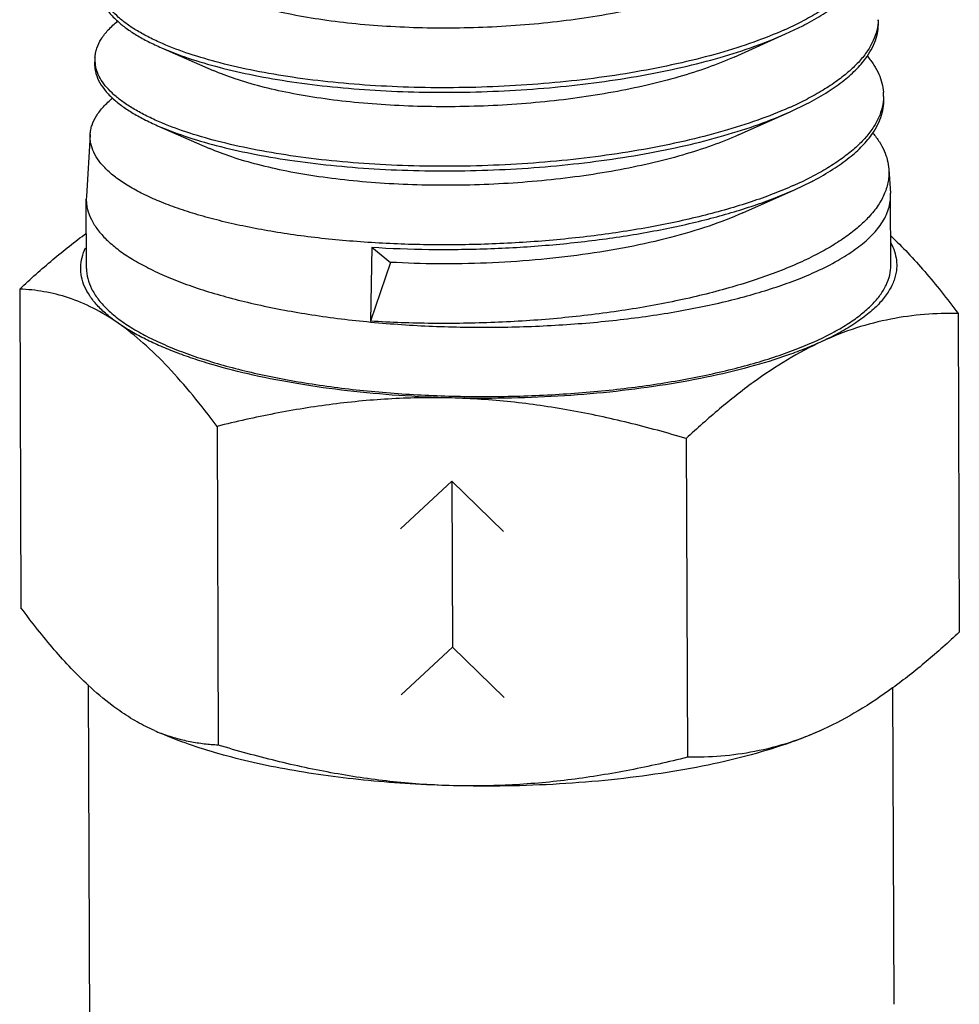
# Model space of a CAD drawing. Units: inches. Extents: x 1.5 to 12.6, y 2.2 to 14.6.
# Drawn here: x 3 to 3.1, y 7.9 to 8 of the extents above; entities that cross this region are included whole.
import ezdxf

# ---------------------------------------------------------------- set-up
doc = ezdxf.new("R2010")
doc.units = ezdxf.units.IN
doc.header["$LTSCALE"] = 1.21
doc.header["$MEASUREMENT"] = 0
doc.layers.add('12_COMPONENTS', color=7, linetype='CONTINUOUS')

msp = doc.modelspace()

# ---------------------------------------------------------------- linework, layer by layer
at = {"layer": '12_COMPONENTS', "linetype": 'Continuous'}
for p, q in [((3.090641655690522, 8.010936936486964), (3.092995915450522, 8.012068560406963)), ((3.083597978810522, 8.007784822966963), (3.090641655690522, 8.010936936486964)), ((3.005280006170522, 8.009049227926962), (3.012354964090521, 8.005952624006962)), ((3.091246174810522, 8.000289854326963), (3.093606289770522, 8.001423455926963)), ((3.084202548730521, 7.997138055366964), (3.091246174810522, 8.000289854326963)), ((3.004762526330522, 7.998397686326964), (3.011837194010521, 7.995301496646964)), ((2.995534833370522, 7.997201592326964), (2.995010654250522, 7.988736903926964)), ((3.104754896490522, 7.992464272486964), (3.104984775050522, 7.989188060566964)), ((3.091850690330522, 7.989642753286963), (3.094216664090522, 7.990778351446964)), ((3.084807114410522, 7.986491256326964), (3.091850690330522, 7.989642753286963)), ((3.104998802010522, 7.988810239286964), (3.104984775050522, 7.989188060566964)), ((3.105037632730522, 7.979344862566964), (3.104998802010522, 7.988810239286964)), ((2.995010654250522, 7.988736903926964), (2.994999727610521, 7.988358980246964)), ((2.995038558330522, 7.978893603526964), (2.994999727610521, 7.988358980246964)), ((3.034041998010522, 7.981788226646963), (3.033891019610522, 7.971677993846964)), ((3.034041998010522, 7.981788226646963), (3.036620993370522, 7.979717494086963)), ((3.036620993370522, 7.979717494086963), (3.033891019610522, 7.971677993846964)), ((2.985894875930522, 7.976064033286964), (2.986073622410522, 7.932492736806964)), ((3.114220020330522, 7.972739619926963), (3.114398766730522, 7.929168323446963)), ((3.012880448090522, 7.957289874406964), (3.013059194570522, 7.913718577926963)), ((3.077043020250522, 7.955627667686963), (3.077221766730522, 7.912056371206964)), ((3.044988978330522, 7.949817725526963), (3.037974967930522, 7.943307110966964)), ((3.044988978330522, 7.949817725526963), (3.045082171930522, 7.927100821446964)), ((3.044988978330522, 7.949817725526963), (3.052057903610522, 7.942942276006963)), ((3.045082171930522, 7.927100821446964), (3.038068161530521, 7.920590206966963)), ((3.045082171930522, 7.927100821446964), (3.052151097210522, 7.920225371926963)), ((2.995272180090522, 7.921945863606964), (2.995474037050522, 7.872741153846963)), ((3.105274630330522, 7.921574227846963), (3.105452214010522, 7.878286361846963))]:
    msp.add_line(p, q, dxfattribs=at)
for centre, radius, start, end in [((3.072022750570522, 8.053234339366963), 0.04563509152, 293.8995419929, 297.0592598938), ((3.073966286650522, 8.049385107526962), 0.04132307752, 297.0873666184, 297.3646292822), ((3.074418304810521, 8.047966573206963), 0.04042022936, 297.3620546088, 297.8127962948), ((3.000778805290522, 8.007435041126962), 0.00460137368, 176.4794481425, 189.2312311276), ((3.097259228890522, 8.002500880086963), 0.006774761360000001, 358.9781460505, 4.009455167200002), ((3.072399999770521, 8.043097955046962), 0.04619407136000001, 293.902140967, 297.0299838948), ((3.074347062570522, 8.039237249686963), 0.04187022448, 297.0575446607, 297.3308923369), ((3.074798698810522, 8.037818246726964), 0.04096713656000001, 297.3283839692999, 297.7726757948), ((3.072777806090522, 8.032960432486963), 0.0467517988, 293.9051126008, 297.0015283087), ((3.074728670010521, 8.029087816406964), 0.04241560424000001, 297.028563618, 297.2980035515), ((3.075179510570522, 8.027669176806963), 0.04151320528, 297.295558689, 297.7336481254999), ((3.014038959450521, 7.937941532886963), 0.0242604688, 246.4199662365, 248.8160274562)]:
    msp.add_arc(centre, radius, start, end, dxfattribs=at)
for points, knots in [([(3.102557401850522, 8.023400068406964), (3.102547961690521, 8.022925038646964), (3.102422475610522, 8.021953709366963), (3.101925104330522, 8.020526077686963), (3.101126577290522, 8.019121611846963), (3.100035874170522, 8.017746507766963), (3.098660648090521, 8.016405017446964), (3.097008933370522, 8.015101658806962), (3.095090219930522, 8.013842499126962), (3.093696735370521, 8.013067166326962), (3.092960506010522, 8.012686110726962)], [0, 0, 0, 0, 0.0947795402, 0.1936537172, 0.299774733, 0.4155457222, 0.5426541925, 0.6821702811, 0.8346282508, 1, 1, 1, 1]), ([(3.082993349610522, 8.018431572646962), (3.081841919770522, 8.017915856806964), (3.079388171050522, 8.016942348406964), (3.075469867130522, 8.015686971366964), (3.071197581770521, 8.014584534966962), (3.066630152250521, 8.013647605046962), (3.061830160490522, 8.012886511686963), (3.056863689290521, 8.012309368486964), (3.051799179050522, 8.011921351286963), (3.046706449850522, 8.011725066566964), (3.041655655930522, 8.011720638006963), (3.036716307450521, 8.011905173446962), (3.031956291450522, 8.012273180246963), (3.027440851610522, 8.012816817366964), (3.023231679610522, 8.013525427206963), (3.019385648090521, 8.014386098966963), (3.015954911530522, 8.015384006646963), (3.013843039690522, 8.016178728966963), (3.012872848810522, 8.016603723766963)], [0, 0, 0, 0, 0.0529284859, 0.1106184686, 0.1725117534, 0.2379384126, 0.3061486242, 0.3763326605, 0.4476367979999999, 0.5191845202, 0.5900902807, 0.6594766968, 0.7264918316, 0.7903216992000001, 0.8502123209, 0.9054869573000001, 0.9555648237000001, 1, 1, 1, 1]), ([(2.996799543530522, 8.017623538326964), (2.996786535530521, 8.017413645606963), (2.996790006410522, 8.016989416726963), (2.996918662970522, 8.016130221446963), (2.997323748170522, 8.015042643366963), (2.998156397610522, 8.013795647286964), (2.998888348970522, 8.013041274166962), (2.999300231050522, 8.012668982246964)], [0, 0, 0, 0, 0.1099727773, 0.2209777341, 0.4530445, 0.7096608841, 1, 1, 1, 1]), ([(3.005412641610522, 8.009622467446963), (3.004802674810522, 8.009887105366964), (3.003645240010521, 8.010425878726963), (3.002035050250521, 8.011304995606963), (3.000629791210522, 8.012216984406964), (2.999435324410522, 8.013158592246963), (2.998456100090522, 8.014126047766963), (2.997696697770522, 8.015117224646962), (2.997162522090521, 8.016129094406963), (2.996956014250522, 8.016832109366963), (2.996896072730522, 8.017177412406964)], [0, 0, 0, 0, 0.1690807475, 0.3244346875, 0.4661541728, 0.5945973331000001, 0.7105568729999999, 0.8153230764, 0.9108780598, 1, 1, 1, 1]), ([(3.093277744730521, 8.012215818406963), (3.094131301770521, 8.012666111126963), (3.095728192170522, 8.013583130566964), (3.097879228570521, 8.015093192006962), (3.099651131610522, 8.016661559046963), (3.100619804730522, 8.017799375286963), (3.101023382410522, 8.018373953926963)], [0, 0, 0, 0, 0.2901681837, 0.5529770093, 0.7888797341, 1, 1, 1, 1]), ([(2.996186115130522, 8.007717595686962), (2.996199346250521, 8.007931087446963), (2.996256606570522, 8.008362119366964), (2.996494633370522, 8.009232496726963), (2.997038427850522, 8.010325916166963), (2.998024303210522, 8.011574008006964), (2.998850051450522, 8.012330801926963), (2.999309784410522, 8.012705188166962)], [0, 0, 0, 0, 0.1061155092, 0.2148992111, 0.4465054607, 0.7058694938, 1, 1, 1, 1]), ([(2.999300231050522, 8.012668982246964), (2.999674531210522, 8.012330659926963), (3.000505294650521, 8.011665795126962), (3.001905151770521, 8.010746162566964), (3.003512874650522, 8.009859410166962), (3.004669882410521, 8.009316121446963), (3.005280030890522, 8.009049233366962)], [0, 0, 0, 0, 0.2157019722, 0.4539127042, 0.7152860336, 1, 1, 1, 1]), ([(3.103295190890522, 8.012891194166963), (3.103286190890522, 8.012410156166963), (3.103160038490522, 8.011426439366964), (3.102657153850521, 8.009980467606963), (3.101848561930522, 8.008558038886964), (3.100743526650522, 8.007165373606963), (3.099349768410521, 8.005806802166962), (3.097675455530522, 8.004486894646963), (3.095730192890522, 8.003211828806963), (3.094317366730522, 8.002426813286963), (3.093570880330522, 8.002041006246964)], [0, 0, 0, 0, 0.0947346959, 0.1935565884, 0.2996338722, 0.4153798668999999, 0.5424880541, 0.6820304354000001, 0.8345436948999999, 1, 1, 1, 1]), ([(3.101788183210521, 8.007872872086963), (3.102061189690521, 8.008267274006963), (3.102541844970522, 8.009066016246964), (3.103056492410522, 8.010327976566963), (3.103331236410522, 8.011602567526964), (3.103352077770522, 8.012456357046963), (3.103322726090521, 8.012875155046963)], [0, 0, 0, 0, 0.2699900331, 0.5226433125, 0.7636956104000001, 1, 1, 1, 1]), ([(3.005280030890522, 8.009049233366962), (3.006481862570522, 8.008523534086962), (3.009091606890522, 8.007539412166963), (3.013323146970522, 8.006301192646962), (3.018052827210521, 8.005231648086962), (3.023216573290521, 8.004348928566962), (3.028744517690521, 8.003668400246964), (3.034561110730522, 8.003202376006962), (3.040586747290522, 8.002960260886963), (3.046738765610522, 8.002948348246964), (3.052932567210521, 8.003169661606963), (3.059082855290522, 8.003623788566962), (3.065104978250522, 8.004307187286964), (3.070916201930522, 8.005213112566963), (3.076436636490521, 8.006331632246964), (3.081590851450522, 8.007649636566963), (3.086308419610522, 8.009151561766963), (3.089258839530522, 8.010318604646963), (3.090641487050521, 8.010936980726964)], [0, 0, 0, 0, 0.0452094346, 0.0959788762, 0.1518493463, 0.2122350919, 0.2764525417, 0.3437405841, 0.4132858819, 0.4842368629, 0.5557151943, 0.6268362837, 0.6967264698000001, 0.7645388317, 0.8294713536, 0.8907779845, 0.9477993986, 1, 1, 1, 1]), ([(3.090511090410522, 8.011512128646963), (3.089129868250521, 8.010897762806962), (3.086184318730522, 8.009738268486963), (3.081477223130522, 8.008245711846962), (3.076337925770522, 8.006936014406964), (3.070836171130521, 8.005824510806963), (3.065046620090522, 8.004924140246963), (3.059048348410522, 8.004244708006963), (3.052923259530521, 8.003792848246963), (3.046755130090522, 8.003572074246964), (3.040628267850522, 8.003582778806962), (3.034626286970521, 8.003821990486962), (3.028830950330522, 8.004283503926963), (3.023321080650522, 8.004958073206964), (3.018171501690522, 8.005833555926962), (3.013451433930522, 8.006894789846964), (3.009224414250522, 8.008123889926964), (3.006615312090522, 8.009100681286963), (3.005412641610522, 8.009622467446963)], [0, 0, 0, 0, 0.0522690686, 0.1093274931, 0.1706421587, 0.23555679, 0.3033305669, 0.3731677457, 0.4442260704, 0.5156378849000001, 0.586526231, 0.6560215099, 0.7232780255, 0.7874872247, 0.8478929223, 0.9038153568, 0.9546708172, 1, 1, 1, 1]), ([(3.083597924410522, 8.007784837206962), (3.082429474490522, 8.007261646886963), (3.079939226490521, 8.006273724806963), (3.075962016730521, 8.005000413926963), (3.071624814810521, 8.003881996726964), (3.066987216010522, 8.002931655686963), (3.062112732810522, 8.002160026326964), (3.057068515930522, 8.001574989046963), (3.051924056090522, 8.001182049286964), (3.046750238490522, 8.000984045126962), (3.041618339850522, 8.000980759046962), (3.036598994490522, 8.001169473206964), (3.031761172810522, 8.001544819766963), (3.027171156970522, 8.002098482166963), (3.022891676970521, 8.002819831446963), (3.018980600490521, 8.003696034246964), (3.015490842250522, 8.004711532246963), (3.013342269210522, 8.005520247526963), (3.012354971370522, 8.005952625606962)], [0, 0, 0, 0, 0.05286252440000001, 0.1104948503, 0.1723354415, 0.2377181653, 0.3058940516, 0.3760516896, 0.4473398783, 0.5188812811, 0.5897908154, 0.6591919496, 0.7262303538, 0.7900946493000001, 0.8500298098000001, 0.9053555156, 0.9554952423, 1, 1, 1, 1]), ([(3.093887939610521, 8.001570389366963), (3.094761799610521, 8.002030610406964), (3.096395487450522, 8.002967953126962), (3.098593166650522, 8.004513184646964), (3.100398261530522, 8.006118646006962), (3.101380821370522, 8.007284372086962), (3.101788183210521, 8.007872872086963)], [0, 0, 0, 0, 0.2906899163, 0.5536401996, 0.7893396354000001, 1, 1, 1, 1]), ([(3.101831332970521, 8.007899950246964), (3.102151445130521, 8.007515428406963), (3.102728027450522, 8.006737611126962), (3.103402466010522, 8.005501517046962), (3.103846928170522, 8.004248035206963), (3.103987954330522, 8.003394849686963), (3.104017409210522, 8.002974578806963)], [0, 0, 0, 0, 0.2742530242, 0.5290664867, 0.7690652611, 1, 1, 1, 1]), ([(2.996148337770522, 8.007107534806963), (2.996135351930522, 8.006898037046962), (2.996138286170522, 8.006474756726963), (2.996263384650522, 8.005617813366964), (2.996658643530521, 8.004533111846962), (2.997473526090522, 8.003287219366964), (2.998191681610522, 8.002531829606962), (2.998595853690522, 8.002159056486963)], [0, 0, 0, 0, 0.1104253071, 0.2218357264, 0.4543713518, 0.7107414281000001, 1, 1, 1, 1]), ([(3.004895933130522, 7.998970590886963), (3.004272682170521, 7.999240990806963), (3.003090420890522, 7.999791556086963), (3.001446581370522, 8.000690391366962), (3.000013518890522, 8.001623050326963), (2.998797312650522, 8.002586178966963), (2.997802553130522, 8.003575869286964), (2.997034024650522, 8.004589968486963), (2.996497413290522, 8.005625351286962), (2.996294194650522, 8.006344124166962), (2.996237024170521, 8.006696892246964)], [0, 0, 0, 0, 0.1693428, 0.3248549677, 0.4666298529, 0.5950349736, 0.7108838363, 0.8155003914, 0.9109215632, 1, 1, 1, 1]), ([(3.104032912810522, 8.002380060566963), (3.104024202810522, 8.001893094326963), (3.103897142250521, 8.000897141686963), (3.103388340410522, 7.999433146406964), (3.102569547370522, 7.997993009446963), (3.101450107130522, 7.996583073926963), (3.100037885450521, 7.995207719206964), (3.098341171850522, 7.993871571766964), (3.096369706010522, 7.992580897926963), (3.094937830410522, 7.991786373046963), (3.094181254650522, 7.991395901766963)], [0, 0, 0, 0, 0.0946898717, 0.1934671341, 0.2995091007, 0.4152364411, 0.5423467814999999, 0.6819135113, 0.8344738111, 1, 1, 1, 1]), ([(3.102549395450521, 7.997367450326964), (3.102818793930522, 7.997761914326964), (3.103292908330522, 7.998560682406964), (3.103799701850521, 7.999821330726964), (3.104069667930522, 8.001094162886963), (3.104089509770522, 8.001946556086963), (3.104060192570522, 8.002364848486963)], [0, 0, 0, 0, 0.2695588103, 0.5221342815, 0.7633746376999999, 1, 1, 1, 1]), ([(2.995534909370521, 7.997201592166963), (2.995548148730522, 7.997415180406964), (2.995604960170522, 7.997846287846963), (2.995840166890522, 7.998716613286963), (2.996376460730521, 7.999810159606963), (2.997349366250521, 8.001060037766962), (2.998165078890522, 8.001819221526963), (2.998619180250522, 8.002194779926963)], [0, 0, 0, 0, 0.1065034479, 0.2156184856, 0.4475769843, 0.7067243440000001, 1, 1, 1, 1]), ([(2.998595853690522, 8.002159056486963), (2.998977770730521, 8.001806809526963), (2.999829251290522, 8.001114649206963), (3.001270346650522, 8.000158801526963), (3.002931928970522, 7.999237692966963), (3.004130006570522, 7.998674356726963), (3.004762552490521, 7.998397692006963)], [0, 0, 0, 0, 0.2148967344, 0.4528025475, 0.7144378325, 1, 1, 1, 1]), ([(3.004762552490521, 7.998397692006963), (3.005981453690521, 7.997864565526964), (3.008627858490522, 7.996866502726964), (3.012918303530522, 7.995610590726963), (3.017712903450522, 7.994525698166963), (3.022946762730522, 7.993630184086963), (3.028549139850521, 7.992939557606964), (3.034443518650521, 7.992466313446964), (3.040549218330522, 7.992219944006963), (3.046782459930522, 7.992206812006963), (3.053057522090522, 7.992429982406964), (3.059287972090521, 7.992889003526964), (3.065387987370522, 7.993580259926963), (3.071273696810522, 7.994496896006963), (3.076864194650522, 7.995628773446964), (3.082083182170522, 7.996962649446964), (3.086859451130522, 7.998482711366964), (3.089846369210521, 7.999663972006963), (3.091246003930522, 8.000289899126962)], [0, 0, 0, 0, 0.0452563459, 0.0960665743, 0.1519708334, 0.2123837649, 0.2766229972, 0.3439275622, 0.4134835629, 0.4844389775, 0.5559154258, 0.6270284671999999, 0.6969038212, 0.7646929568999999, 0.8295943813, 0.8908638264000001, 0.9478440266, 1, 1, 1, 1]), ([(3.091116717290522, 8.000865541926963), (3.089718543770521, 8.000243604326963), (3.086736529130522, 7.999069844806963), (3.081970730810522, 7.997559065286964), (3.076766592490522, 7.996233424566964), (3.071194742170522, 7.995108490166963), (3.065330812170521, 7.994197384166963), (3.059254871850522, 7.993510054726963), (3.053049831930521, 7.993053261766963), (3.046800521930522, 7.992830568326964), (3.040592423930521, 7.992842420246964), (3.034510335290522, 7.993085816486964), (3.028637134010522, 7.993554498486963), (3.023052666170521, 7.994239106406964), (3.017832746570521, 7.995127362566963), (3.013047550970522, 7.996203927926963), (3.008761500490522, 7.997450696166963), (3.006115684890521, 7.998441396726964), (3.004895933130522, 7.998970590886963)], [0, 0, 0, 0, 0.0522223541, 0.1092390824, 0.1705174882, 0.2354019689, 0.3031517427, 0.3729707958, 0.4440187026, 0.5154286027, 0.5863227063, 0.655829287, 0.723102908, 0.7873357092000001, 0.8477711778, 0.9037291609999999, 0.9546253991, 1, 1, 1, 1]), ([(3.091722718010521, 7.990219105766963), (3.090804578970522, 7.989810668806963), (3.088885475450522, 7.989021578326963), (3.085867063850522, 7.987947643126962), (3.082634283850522, 7.986950547846964), (3.077971483770521, 7.985706409046963), (3.071745469530522, 7.984393906166963), (3.063897886730522, 7.983220421126963), (3.055717657130522, 7.982441601446964), (3.047398866890521, 7.982070196246964), (3.039138586090521, 7.982108874886963), (3.031132681610522, 7.982550311926963), (3.024716563690522, 7.983251217446964), (3.019860896650522, 7.984010082086963), (3.016464729130521, 7.984655861206964), (3.013266892170522, 7.985384062966963), (3.010286174810522, 7.986189485366964), (3.007539984810522, 7.987066491686964), (3.005044254650522, 7.988009203446964), (3.002813124090522, 7.989011124566963), (3.000859138810521, 7.990066181766964), (2.999192565130522, 7.991167654726963), (2.997822437450521, 7.992310490886963), (2.996755700890522, 7.993490041766964), (2.996001127930522, 7.994703644806963), (2.995637837290522, 7.995755703046963), (2.995523930010521, 7.996587022646964), (2.995522290170522, 7.996998009526964), (2.995534909370521, 7.997201592166963)], [0, 0, 0, 0, 0.0294653647, 0.06081055269999999, 0.09391168050000001, 0.1286352676, 0.2022883743, 0.2803387926, 0.3611860208, 0.4431249174, 0.5244065703999999, 0.6032959545000001, 0.6781310209999999, 0.7135444062999999, 0.747380956, 0.7794775173999999, 0.8096891041, 0.837889105, 0.8639750437, 0.8878748479, 0.9095514683, 0.9290194006, 0.9463555476000001, 0.9617350339, 0.9754571481000001, 0.9879912269, 0.9940190871, 1, 1, 1, 1]), ([(3.084202519530522, 7.997138063286964), (3.083017080650522, 7.996607243606964), (3.080490192410521, 7.995605335286964), (3.076454235050521, 7.994313649286964), (3.072052073210521, 7.993179424646963), (3.067344273290522, 7.992215806406964), (3.062395334970522, 7.991433382966964), (3.057273375290522, 7.990840554646963), (3.052048941130522, 7.990442835606964), (3.046794040810521, 7.990242871366964), (3.041581052490522, 7.990240816566964), (3.036481701450522, 7.990433861686964), (3.031566054890522, 7.990816304966963), (3.026901482970522, 7.991380073606964), (3.022551719930521, 7.992114349126963), (3.018575531050522, 7.993005781846963), (3.015026809210521, 7.994039034566963), (3.012841607930522, 7.994861704166963), (3.011837290890521, 7.995301516646963)], [0, 0, 0, 0, 0.0528001376, 0.1103739339, 0.172165, 0.2375059516, 0.3056472158, 0.3757804318, 0.447052992, 0.5185884834000001, 0.5895022614000001, 0.6589164947, 0.7259792254, 0.7898767524, 0.8498531154000001, 0.9052313721999999, 0.9554301584, 1, 1, 1, 1]), ([(3.094498175930521, 7.990924988406964), (3.095391809210521, 7.991394845366964), (3.097061350170522, 7.992351910886963), (3.099304524410522, 7.993931255606964), (3.101142074810522, 7.995572686326963), (3.102138273130522, 7.996765468726964), (3.102549395450521, 7.997367450326964)], [0, 0, 0, 0, 0.2911739008, 0.5542555668, 0.7897655886, 1, 1, 1, 1]), ([(3.102584513850521, 7.997394940006964), (3.102902294890521, 7.997009641926963), (3.103474660570521, 7.996230317206964), (3.104143881050522, 7.994992855126963), (3.104585130650522, 7.993738381526964), (3.104725399450522, 7.992884834726963), (3.104754875690522, 7.992464272166964)], [0, 0, 0, 0, 0.2739044337, 0.5286425086, 0.7687875618000001, 1, 1, 1, 1]), ([(3.104754875690522, 7.992464272166964), (3.104774197290522, 7.992188594646963), (3.104779429690522, 7.991632656326964), (3.104685459930522, 7.990798521206964), (3.104490015050522, 7.989966447526964), (3.104086821210521, 7.988840170166963), (3.103310604250522, 7.987435122086963), (3.102487985850521, 7.986417508006963), (3.102023967210521, 7.985915770326963)], [0, 0, 0, 0, 0.1136414503, 0.2279564914, 0.3443912807, 0.4643074238, 0.7189686317, 1, 1, 1, 1]), ([(3.034041998010522, 7.981788226646963), (3.036640889770521, 7.981626483686964), (3.041904053850522, 7.981433230246964), (3.049835282650522, 7.981519113606963), (3.057767554650522, 7.981979654486964), (3.065529049050522, 7.982810015286963), (3.072952790170522, 7.983997211606964), (3.079878406490522, 7.985520441206964), (3.085242532330522, 7.987083291766964), (3.089156943130522, 7.988497118566963), (3.090977936330522, 7.989252565686964), (3.091850552490521, 7.989642789366964)], [0, 0, 0, 0, 0.1328263752, 0.268529188, 0.40445592, 0.5379779186, 0.6665396597, 0.7877582129, 0.8994853436, 0.9512396891, 1, 1, 1, 1]), ([(3.103563504490522, 7.984754956326964), (3.103794252650522, 7.985075257526963), (3.104204918970522, 7.985722666806963), (3.104664354010521, 7.986743504006964), (3.104940132890522, 7.987774161686963), (3.105000114570521, 7.988468632886963), (3.104998744970522, 7.988810239046964)], [0, 0, 0, 0, 0.2709728706, 0.5244936712, 0.7655129075, 1, 1, 1, 1]), ([(2.994999784730521, 7.988358980486963), (2.995000721690522, 7.988125272246964), (2.995031615690522, 7.987654343126963), (2.995211170330522, 7.986704894486963), (2.995668095210521, 7.985509025206964), (2.996549644250521, 7.984128154646964), (2.997760203930522, 7.982784088566963), (2.999290333530522, 7.981481139526964), (3.001131300490522, 7.980224677286963), (3.003272385050522, 7.979020416726963), (3.005701484090522, 7.977875607766963), (3.008404045770521, 7.976796424966963), (3.011363967050522, 7.975790055446963), (3.014563134890522, 7.974862106886963), (3.019230031450522, 7.973711437046963), (3.025518414410521, 7.972526752486964), (3.033500864410521, 7.971523403446963), (3.041890483610522, 7.970933736806963), (3.050480119290522, 7.970772877126962), (3.059058013450522, 7.971045024006963), (3.067412147850522, 7.971743319126963), (3.074126327210521, 7.972680196806963), (3.079221476730522, 7.973640340646964), (3.082796513450521, 7.974440362406964), (3.086168193210522, 7.975327738966963), (3.089316094330522, 7.976296785766963), (3.092220068170522, 7.977341639366964), (3.094051470570522, 7.978113179766964), (3.094919945290522, 7.978512924166963)], [0, 0, 0, 0, 0.0065698269, 0.0132268545, 0.0271074371, 0.0422370554, 0.0590348383, 0.0777710809, 0.09860269460000001, 0.1215955421, 0.1467558437, 0.1740364368, 0.2033578423, 0.234605689, 0.2676460462, 0.3384475919, 0.4143373864, 0.4936892157, 0.5747577339, 0.6557406603, 0.7348383138, 0.8103143492, 0.8461887001, 0.8805661506, 0.9132757131999999, 0.9441731745999999, 0.9731242848999999, 1, 1, 1, 1]), ([(3.084807035050522, 7.986491277206964), (3.083296506330521, 7.985815056406964), (3.080033565610522, 7.984561929446963), (3.074778114490522, 7.983013942486964), (3.068996125050522, 7.981720721046963), (3.062809768330522, 7.980705318406963), (3.056349650650522, 7.979984661686964), (3.049752229130521, 7.979568811446964), (3.043158080570522, 7.979461968326963), (3.038781898490521, 7.979596628086964), (3.036620993370522, 7.979717494086963)], [0, 0, 0, 0, 0.101233047, 0.2134401404, 0.3348670479, 0.463410448, 0.5967302699, 0.7323112194, 0.8676138582999999, 1, 1, 1, 1]), ([(3.102023967210521, 7.985915770326963), (3.101582898730522, 7.985438848166963), (3.100594865850522, 7.984497926166963), (3.098905071770522, 7.983186052246964), (3.096952161930522, 7.981917670886963), (3.095537801210521, 7.981135370246964), (3.094791628970522, 7.980750797286964)], [0, 0, 0, 0, 0.2182858606, 0.4573283547999999, 0.7179253685, 1, 1, 1, 1]), ([(2.985894875930522, 7.976064033286964), (2.987369765850522, 7.977444032726964), (2.990327474650522, 7.980089304246964), (2.993441051610522, 7.982552465686964), (2.995014699930522, 7.983697981286964)], [0, 0, 0, 0, 0.5092530909, 1, 1, 1, 1]), ([(3.094919945290522, 7.978512924166963), (3.095888342890522, 7.978958661446964), (3.097691588170521, 7.979869047206964), (3.100112727530522, 7.981392324166963), (3.102076936810522, 7.982985111766963), (3.103134999050522, 7.984160148326964), (3.103563504490522, 7.984754956326964)], [0, 0, 0, 0, 0.2971057097, 0.562223816, 0.7956920875, 1, 1, 1, 1]), ([(3.105023286010522, 7.983328246406963), (3.105822688730521, 7.982583519526964), (3.107410927850522, 7.981000487206964), (3.109712837530521, 7.978443788486964), (3.111994992730521, 7.975673538326964), (3.113478932570522, 7.973736027446964), (3.114220020330522, 7.972739619926963)], [0, 0, 0, 0, 0.2334089466, 0.4787188043, 0.7347078856, 1, 1, 1, 1]), ([(3.105026467290521, 7.982379381286964), (3.105226578490521, 7.982005667446963), (3.105559856410522, 7.981244770486964), (3.105745319690521, 7.980433583366964), (3.105794212010522, 7.980034455446964)], [0, 0, 0, 0, 0.5131996955, 1, 1, 1, 1]), ([(2.999368309370522, 7.971394360326964), (2.998823794330522, 7.971773185366964), (2.997816692650522, 7.972539979126963), (2.996505192170522, 7.973787236646964), (2.995478176650522, 7.975068658406964), (2.994743533770522, 7.976380187446964), (2.994310466570521, 7.977716880806963), (2.994188910730522, 7.979068713046964), (2.994382091290522, 7.980419157286964), (2.994705788650522, 7.981278718246964), (2.994909152490521, 7.981698771926963)], [0, 0, 0, 0, 0.1613369754, 0.3072872046, 0.4391663593, 0.5592827248, 0.6709386182, 0.7783894667, 0.8864895359999999, 1, 1, 1, 1]), ([(3.094791628970522, 7.980750797286964), (3.093935450090521, 7.980309527446964), (3.092129383530522, 7.979454243926964), (3.089260292090522, 7.978285032806963), (3.086150456410522, 7.977190317846963), (3.082819471450521, 7.976175793686964), (3.079287255610522, 7.975247009206964), (3.074255225930521, 7.974110547766963), (3.067619888570522, 7.972950034726964), (3.059354566410522, 7.971979680006963), (3.050859551370522, 7.971427952166963), (3.042341901290522, 7.971301974486964), (3.036684359370522, 7.971503056326964), (3.033891019610522, 7.971677993846964)], [0, 0, 0, 0, 0.04647595030000001, 0.0963532759, 0.1494311398, 0.2054990752, 0.2643223578, 0.3256186222, 0.454375231, 0.5891264222, 0.7269878338, 0.8649533198999999, 1, 1, 1, 1]), ([(3.105794212010522, 7.980034455446964), (3.105824092650522, 7.979790527366964), (3.105853304490521, 7.979298093926963), (3.105802571450521, 7.978556481206964), (3.105657374090522, 7.977816156166964), (3.105332030170522, 7.976813307366964), (3.104670276730522, 7.975558600726964), (3.103528432570522, 7.974121375926964), (3.102034935850522, 7.972724347126963), (3.100199411530522, 7.971373591926963), (3.098033331690521, 7.970075763366964), (3.096451984570522, 7.969287604006963), (3.095612167690522, 7.968901050246964)], [0, 0, 0, 0, 0.04595074900000001, 0.0919457949, 0.1386380017, 0.1866489394, 0.2886693358, 0.4017871811, 0.5284028619, 0.6699463247999999, 0.8271347878, 1, 1, 1, 1]), ([(2.995038606410522, 7.978893603766964), (2.995040561930521, 7.978423939126963), (2.995165891690521, 7.977457302726964), (2.995706969130522, 7.976044140486963), (2.996588432490522, 7.974662613606964), (2.997799017930522, 7.973318741766963), (2.999329159130522, 7.972015760006963), (3.001170102970521, 7.970759255846963), (3.003311227610522, 7.969555084726964), (3.005740290490522, 7.968410152246964), (3.008442891130522, 7.967331121846963), (3.011402782490522, 7.966324573926963), (3.014601970250522, 7.965396842246964), (3.018020810970522, 7.964553565126963), (3.021638289610522, 7.963800200726963), (3.026780785450521, 7.962907235846964), (3.033539899690522, 7.962058088566963), (3.041929259290522, 7.961468320726963), (3.050518976890522, 7.961307503206964), (3.059096853290522, 7.961579648086963), (3.067450979770522, 7.962277944646964), (3.074165137130522, 7.963214858806963), (3.079260333450522, 7.964174894326963), (3.082835414170522, 7.964975057046964), (3.086207057450522, 7.965862364006964), (3.089354796490522, 7.966831369846963), (3.092258745370522, 7.967876112726963), (3.094090176650521, 7.968647745766964), (3.094958775930522, 7.969047547526963)], [0, 0, 0, 0, 0.0132030438, 0.0270838122, 0.0422136716, 0.0590116567, 0.0777483128, 0.09857998789999999, 0.1215735766, 0.1467337187, 0.1740153494, 0.2033364448, 0.2345854883, 0.2676255641, 0.3023012028, 0.3384381876, 0.4143292128, 0.4936822715, 0.5747519785, 0.6557359707, 0.7348347928, 0.8103114123, 0.8461863122, 0.8805653156000001, 0.9132762711, 0.9441706674, 0.9731200602, 1, 1, 1, 1]), ([(3.094958775930522, 7.969047547526963), (3.095740309130521, 7.969407274166962), (3.097217374330522, 7.970140405366964), (3.099253509130522, 7.971341200086963), (3.101001401690522, 7.972589090886964), (3.102451277130521, 7.973877725846963), (3.103595005050522, 7.975202361126963), (3.104424193690521, 7.976559423366964), (3.104927887290522, 7.977943217926963), (3.105039493290522, 7.978886446646964), (3.105037584570522, 7.979344862406964)], [0, 0, 0, 0, 0.1705453025, 0.3266018517, 0.4681106188, 0.5956166867, 0.7102306022, 0.8138014304000001, 0.9091281673999999, 1, 1, 1, 1]), ([(2.999368309370522, 7.971394360326964), (2.998276630730522, 7.972153853126962), (2.996084354650522, 7.973486874886963), (2.992652818250521, 7.974930184966963), (2.989258044730521, 7.975780257926964), (2.987002088970522, 7.976015958886963), (2.985894875930522, 7.976064033286964)], [0, 0, 0, 0, 0.27608837, 0.5306486968999999, 0.7699223164, 1, 1, 1, 1]), ([(3.114220020330522, 7.972739619926963), (3.112694909050521, 7.972759831606964), (3.109606427770522, 7.972666103846963), (3.104941731210522, 7.972035282166963), (3.100224650810522, 7.970819030646964), (3.097145006010521, 7.969606590166963), (3.095612167690522, 7.968901050246964)], [0, 0, 0, 0, 0.2388812628, 0.4830985045, 0.7357194956, 1, 1, 1, 1]), ([(3.044942381530522, 7.961176177526963), (3.042537402570522, 7.961238481286964), (3.037792388650521, 7.961461274326964), (3.030825971530522, 7.962095421926963), (3.024186135450522, 7.963015614646964), (3.017985837450522, 7.964205784966963), (3.013161065130522, 7.965432746886963), (3.009610385930522, 7.966545777606964), (3.007184665450521, 7.967413690726963), (3.004941632330522, 7.968331366086963), (3.002890460890521, 7.969294919606964), (3.001040129770521, 7.970300382966963), (2.999899882010522, 7.971024539446963), (2.999368309370522, 7.971394360326964)], [0, 0, 0, 0, 0.1528535456, 0.3017004161, 0.4443036073, 0.5785759264, 0.7026434047, 0.7603517189, 0.8149440312, 0.8662822043, 0.9142734452, 0.9588566062, 1, 1, 1, 1]), ([(3.012880448090522, 7.957289874406964), (3.011806469130522, 7.958733861046963), (3.009660370170522, 7.961500383366964), (3.006319983850522, 7.965335711046963), (3.002939356010522, 7.968661588086963), (3.000561954490522, 7.970563928326964), (2.999368309370522, 7.971394360326964)], [0, 0, 0, 0, 0.2753187023, 0.5354377573, 0.7775378940000001, 1, 1, 1, 1]), ([(3.095612167690522, 7.968901050246964), (3.094886104410521, 7.968566855446963), (3.093368150730521, 7.967917093446964), (3.090092365930522, 7.966688507446964), (3.085572654970521, 7.965306443606964), (3.079688143210522, 7.963920069286964), (3.073300039530522, 7.962787935446964), (3.066516660090522, 7.961929766246964), (3.059452838570522, 7.961360675286964), (3.052228898330521, 7.961090631766964), (3.047373748410521, 7.961113190086963), (3.044942381530522, 7.961176177526963)], [0, 0, 0, 0, 0.0464451046, 0.0959005701, 0.2032445559, 0.3208032999, 0.4470074942, 0.580054226, 0.7179707637999999, 0.8586696901, 1, 1, 1, 1]), ([(3.095612167690522, 7.968901050246964), (3.093997898090522, 7.968158028966963), (3.090772546010522, 7.966435556566964), (3.086107063770521, 7.963314780406964), (3.081503931050522, 7.959677859526963), (3.078527278730522, 7.957016432966963), (3.077043020250522, 7.955627667686963)], [0, 0, 0, 0, 0.2326348324, 0.477555812, 0.7339052483, 1, 1, 1, 1]), ([(3.044942381530522, 7.961176177526963), (3.042232133290522, 7.961246389686964), (3.036811417130521, 7.961167706166963), (3.028729442570522, 7.960418458326964), (3.020743857130522, 7.959114726326963), (3.015488437850522, 7.957938649286963), (3.012880448090522, 7.957289874406964)], [0, 0, 0, 0, 0.2511026315, 0.501474846, 0.7510908513, 1, 1, 1, 1]), ([(3.077043020250522, 7.955627667686963), (3.074432587930521, 7.956410690406964), (3.069175438250522, 7.957857253686964), (3.061180757210522, 7.959575269446963), (3.053093674970522, 7.960744372326964), (3.047659122010522, 7.961105797206963), (3.044942381530522, 7.961176177526963)], [0, 0, 0, 0, 0.2502707612, 0.5004643213000001, 0.750435293, 1, 1, 1, 1]), ([(2.995270356810522, 7.921904110246964), (2.994470954090521, 7.922648837126963), (2.992882714970522, 7.924231869366964), (2.990580805290522, 7.926788568166963), (2.988298650090522, 7.929558818326965), (2.986814710170522, 7.931496329286964), (2.986073622410522, 7.932492736806964)], [0, 0, 0, 0, 0.233408945, 0.4787188008, 0.7347078826000001, 1, 1, 1, 1]), ([(3.114398766730522, 7.929168323446963), (3.112923876810521, 7.927788323926963), (3.109966167850522, 7.925143052326963), (3.106852590810522, 7.922679890806963), (3.105278942490521, 7.921534375206964)], [0, 0, 0, 0, 0.5092530947, 1, 1, 1, 1]), ([(2.999585761130522, 7.918388250886964), (2.999220523610521, 7.918642350646963), (2.997718573770522, 7.919733938966964), (2.996303073370521, 7.920942027206964), (2.995270356810522, 7.921904110246964)], [0, 0, 0, 0, 0.2396810833, 1, 1, 1, 1]), ([(3.105278942490521, 7.921534375206964), (3.103755916730522, 7.920425709606964), (3.100700866730521, 7.918378151366963), (3.097454523930521, 7.916642857286964), (3.095829619370521, 7.915894940886963)], [0, 0, 0, 0, 0.5129395356, 1, 1, 1, 1]), ([(3.004334051930522, 7.915706760166963), (3.003524784410522, 7.916059833846963), (3.001894945610522, 7.916877790166963), (3.000354915850521, 7.917853141526964), (2.999585761130522, 7.918388250886964)], [0, 0, 0, 0, 0.4851505484, 1, 1, 1, 1]), ([(3.045159833290522, 7.908170068086963), (3.043211724570522, 7.908220536166962), (3.039353281370522, 7.908386392966963), (3.033651986730522, 7.908832876246964), (3.028135616810522, 7.909470667366964), (3.022865907130521, 7.910292262806963), (3.017901139850522, 7.911288447766964), (3.013296153850522, 7.912447852646964), (3.009101964570521, 7.913757266886964), (3.006482809130522, 7.914769366006963), (3.005256993770521, 7.915304114966963)], [0, 0, 0, 0, 0.143456063, 0.2842301904, 0.4208929713, 0.5521430068, 0.6767290298, 0.7935255404000001, 0.9015503462000001, 1, 1, 1, 1]), ([(3.013059194570522, 7.913718577926963), (3.012416939530522, 7.913746464166963), (3.011122370970521, 7.913848262646964), (3.009176047290522, 7.914153705286964), (3.007212620970522, 7.914631977366963), (3.005918527370522, 7.915069974006963), (3.005272105370522, 7.915320467126963)], [0, 0, 0, 0, 0.2415560303, 0.4874302975, 0.7395064477, 1, 1, 1, 1]), ([(3.095829619370521, 7.915894940886963), (3.095103555930522, 7.915560746006963), (3.093585601770521, 7.914910983846963), (3.090309816250522, 7.913682397526963), (3.085790104650522, 7.912300333606963), (3.079905592650522, 7.910913959446964), (3.073517489130522, 7.909781825766964), (3.066734110170522, 7.908923656646963), (3.059670289370522, 7.908354565846963), (3.052446349690522, 7.908084522406964), (3.047591200090522, 7.908107080726963), (3.045159833290522, 7.908170068086963)], [0, 0, 0, 0, 0.04644511480000001, 0.0959006004, 0.2032445999, 0.3208033475, 0.4470075376, 0.5800542568, 0.7179707808, 0.8586696937999999, 1, 1, 1, 1]), ([(3.095829619370521, 7.915894940886963), (3.094296778650522, 7.915189399846963), (3.091217131130521, 7.913976957446963), (3.086500047930522, 7.912760707606964), (3.081835354010521, 7.912129886726963), (3.078746875850522, 7.912036159606964), (3.077221766730522, 7.912056371206964)], [0, 0, 0, 0, 0.2642809138, 0.5169019895, 0.7611190814, 1, 1, 1, 1]), ([(3.045159833290522, 7.908170068086963), (3.042443092650521, 7.908240448486964), (3.037008539530522, 7.908601873286964), (3.028921457210521, 7.909770976246964), (3.020926776410522, 7.911488992006963), (3.015669626810522, 7.912935555206964), (3.013059194570522, 7.913718577926963)], [0, 0, 0, 0, 0.2495647214, 0.4995356936, 0.7497292406999999, 1, 1, 1, 1]), ([(3.077221766730522, 7.912056371206964), (3.074613776890522, 7.911407596326964), (3.069358357370522, 7.910231519206964), (3.061372771770522, 7.908927787206964), (3.053290797290522, 7.908178539526964), (3.047870081370522, 7.908099856006963), (3.045159833290522, 7.908170068086963)], [0, 0, 0, 0, 0.2489091564, 0.4985251736, 0.7488973856000001, 1, 1, 1, 1])]:
    msp.add_open_spline(points, degree=3, knots=knots, dxfattribs=at)

doc.saveas('drawing.dxf')
